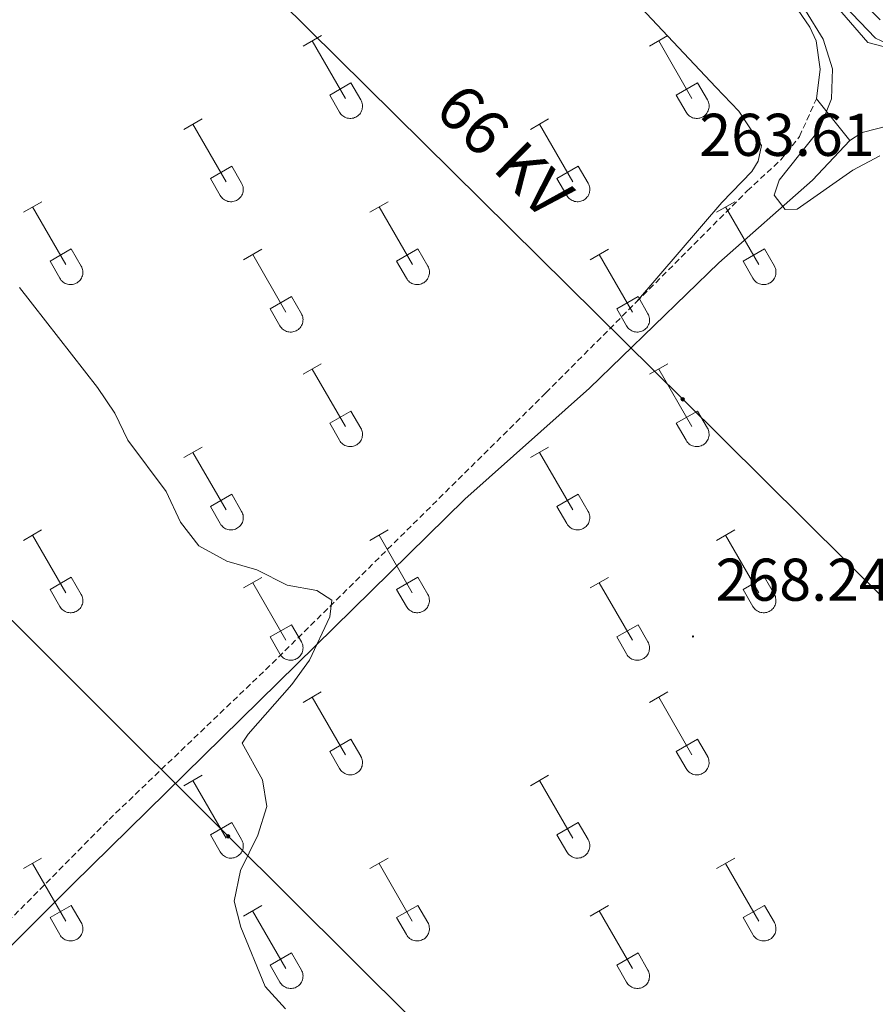
# Model space of a CAD drawing. Units: metres. Extents: x 625172 to 629679, y 4643556 to 4646605.
# Drawn here: x 626343 to 626485, y 4644429 to 4644592 of the extents above; entities that cross this region are included whole.
import ezdxf
from ezdxf.enums import TextEntityAlignment as Align

# ---------------------------------------------------------------- set-up
doc = ezdxf.new("R2010")
doc.units = ezdxf.units.M
doc.header["$MEASUREMENT"] = 0
doc.linetypes.add('TRAZOSX2', pattern=[1.5, 1, -0.5])
for name, color, linetype, lineweight in [('Carátula', 7, 'Continuous', 5), ('Level 16', 1, 'Continuous', 13), ('Level 21', 19, 'Continuous', 0), ('Level 32', 19, 'Continuous', 0), ('Level 36', 19, 'Continuous', 40), ('Level 41', 39, 'Continuous', 0), ('Level 44', 19, 'Continuous', 0), ('Level 5', 36, 'Continuous', 0), ('Level 54', 19, 'Continuous', 0), ('Level 7', 1, 'Continuous', 0)]:
    doc.layers.add(name, color=color, linetype=linetype, lineweight=lineweight)
doc.styles.add('Arial', font='ARIAL.TTF', dxfattribs={"height": 0.2})

# ---------------------------------------------------------------- blocks, each defined once
blk = doc.blocks.new('5PELE')
at = {"layer": 'Carátula', "linetype": 'Continuous', "lineweight": 5}
h = blk.add_hatch(color=9, dxfattribs=at)
edge = h.paths.add_edge_path()
edge.add_arc((0, 0), 2.85, 359.999, 719.999)
at = {"layer": 'Carátula', "color": 252, "linetype": 'Continuous', "lineweight": 5}
blk.add_circle((0, 0, 0), 2.85, dxfattribs=at)
blk = doc.blocks.new('5PATER')
at = {"layer": 'Carátula', "linetype": 'Continuous', "lineweight": 5}
h = blk.add_hatch(color=250, dxfattribs=at)
edge = h.paths.add_edge_path()
edge.add_ellipse((0, 0), major_axis=(-1.33, -1.34), ratio=0.999422, start_angle=0, end_angle=360)

msp = doc.modelspace()

# ---------------------------------------------------------------- linework, layer by layer
at = {"layer": 'Level 16', "color": 5, "linetype": 'Continuous', "lineweight": 0, "ltscale": 0.5}
msp.add_polyline3d([(626201.26, 4644884.96, 265.44), (626279.16, 4644808.42, 267.56), (626302.9, 4644784.91, 267.88), (626327.55, 4644760.5, 268.78), (626349.84, 4644737.88, 268.84), (626367.64, 4644719.98, 269.48), (626380.85, 4644705.26, 269.26), (626429.7, 4644652.29, 268.26), (626458.92, 4644617.57, 266.65), (626471.74, 4644602.97, 265.64), (626484.81, 4644589.28, 264.53), (626486.69, 4644588.36, 264.48)], dxfattribs=at)
at = {"layer": 'Level 21', "color": 19, "linetype": 'Continuous', "lineweight": 13}
for points in [[(626056.75, 4645029.12, 264.96), (626060.41, 4645025.46, 265.05), (626078.42, 4645006.6, 265.15), (626099.88, 4644985.47, 265.34), (626132.5, 4644952.28, 265.23), (626155.17, 4644929.96, 265.22), (626179.11, 4644905.32, 265.34), (626201.2, 4644883.37, 265.92), (626212.92, 4644871.65, 265.98), (626292.41, 4644792.19, 268.26), (626313.3, 4644770.73, 268.72), (626330.7, 4644752.81, 269.74), (626355.89, 4644727.24, 270), (626409.65, 4644670.15, 269.42), (626431.52, 4644647.6, 268.51), (626458.6, 4644616.7, 266.82), (626469.89, 4644604.37, 266), (626483.57, 4644588.53, 263.88), (626486.33, 4644587.82, 263.16), (626490.15, 4644588.39, 263.16), (626496.1, 4644593.24, 263.17)], [(626056.87, 4645022.58, 265.05), (626075.18, 4645003.41, 265.15), (626096.67, 4644982.26, 265.34), (626129.29, 4644949.07, 265.23), (626151.95, 4644926.76, 265.22), (626175.88, 4644902.13, 265.34), (626198, 4644880.15, 265.92), (626237.02, 4644840.31, 266.71), (626270.2, 4644807.05, 267.88), (626303.69, 4644773.83, 268.52), (626327.66, 4644749.52, 269.65), (626350.23, 4644726.12, 269.8), (626388.62, 4644685.61, 269.68), (626421.99, 4644650.45, 268.61), (626438.05, 4644633.19, 267.63), (626451.71, 4644617.11, 266.92), (626466.5, 4644600.73, 265.8), (626471.23, 4644594.98, 265.46), (626473.92, 4644591.11, 265.28), (626474.96, 4644588.81, 265.2), (626475.62, 4644584.08, 265.09), (626475.01, 4644579.2, 265.48)], [(626475.01, 4644579.2, 265.48), (626480.58, 4644572.26, 265.34)], [(626480.58, 4644572.26, 265.34), (626482.64, 4644573.59, 265.23), (626487.18, 4644574.75, 264.94), (626491.43, 4644574.06, 263.48), (626492.76, 4644573.36, 264.59), (626494.63, 4644572.19, 264.98), (626496.69, 4644570.56, 264.69), (626515.65, 4644552.3, 265.96), (626531.69, 4644538.52, 267.13), (626544.78, 4644526.9, 267.69), (626555.75, 4644516.67, 267.86), (626592.6, 4644479.9, 268.2), (626625.12, 4644446.03, 268), (626627.88, 4644443.09, 268)]]:
    msp.add_polyline3d(points, dxfattribs=at)
at = {"layer": 'Level 21', "color": 19, "linetype": 'TRAZOSX2', "lineweight": 0}
for points in [[(626445.1, 4644545.43, 268.23), (626463.51, 4644563.87, 266.82), (626469.08, 4644569.05, 266.26), (626472.2, 4644572.92, 265.86), (626475.01, 4644579.2, 265.48)], [(626064.96, 4644567.6, 271.2), (626076.29, 4644556.24, 271.2), (626103.52, 4644527.95, 271.92), (626118.42, 4644513.48, 271.92), (626132.21, 4644498.99, 271.92), (626146.5, 4644484.99, 272.09), (626172.34, 4644458.74, 272.22), (626210.52, 4644421.58, 272.42), (626236.19, 4644395.06, 272.25), (626261.69, 4644371.48, 273.3), (626264.55, 4644371.27, 273.3), (626268.7, 4644371.59, 273.3), (626271.13, 4644372.19, 273.3), (626273.85, 4644374.27, 273.3), (626285.89, 4644386.96, 272.8), (626302.62, 4644404.04, 272.44), (626357.4, 4644459.42, 271.6), (626384.5, 4644485.33, 271), (626430.01, 4644530.3, 269.4), (626445.1, 4644545.43, 268.23)]]:
    msp.add_polyline3d(points, dxfattribs=at)
at = {"layer": 'Level 21', "color": 19, "linetype": 'Continuous', "lineweight": 0}
msp.add_polyline3d([(626274.33, 4644364.4, 272.84), (626274.27, 4644367.15, 272.84), (626274.77, 4644369.61, 272.96), (626276, 4644371.86, 273.05), (626278.52, 4644374.96, 273), (626288.58, 4644385.98, 272.8), (626351.39, 4644448.66, 271.92), (626416.52, 4644512.65, 270.18), (626437.25, 4644531.07, 269), (626458.76, 4644551.91, 267.26), (626474.37, 4644565.66, 265.8), (626480.58, 4644572.26, 265.34)], dxfattribs=at)
at = {"layer": 'Level 32', "color": 6, "linetype": 'Continuous', "lineweight": 0, "ltscale": 0.5}
for points in [[(626058.71, 4644918.82, 267.1), (626086.33, 4644891.33, 266.33), (626188.62, 4644789.6, 266.72), (626292.37, 4644687.54, 270.2), (626371.42, 4644609.7, 268.84), (626452.77, 4644529.24, 267.93), (626520.57, 4644462.06, 269.06), (626647.65, 4644336.51, 267.88)], [(626061.35, 4644770.79, 268.72), (626117.76, 4644714.36, 268.88), (626257.14, 4644576.31, 271.76), (626377.2, 4644456.61, 270.4), (626459.59, 4644374.71, 270.48), (626610.08, 4644224.75, 269.34), (626713.51, 4644121.59, 271.98), (626835.14, 4643999.92, 269.64), (626856.06, 4643979.09, 269.53)]]:
    msp.add_polyline3d(points, dxfattribs=at)
at = {"layer": 'Level 36', "color": 32, "linetype": 'Continuous', "lineweight": 0}
for points in [[(626389.64, 4644587.94), (626392.69, 4644589.7)], [(626391.17, 4644588.82), (626396.69, 4644579.24)], [(626447.26, 4644587.94), (626450.31, 4644589.7)], [(626448.79, 4644588.82), (626454.31, 4644579.24)], [(626394.07, 4644579.8), (626397.61, 4644581.84)], [(626397.61, 4644581.84), (626399.26, 4644578.99)], [(626451.69, 4644579.8), (626455.23, 4644581.84)], [(626455.23, 4644581.84), (626456.88, 4644578.99)], [(626394.07, 4644579.8), (626395.7, 4644576.97)], [(626395.71, 4644576.97), (626395.82, 4644576.79), (626395.95, 4644576.63), (626396.09, 4644576.48), (626396.25, 4644576.34), (626396.42, 4644576.22), (626396.6, 4644576.12), (626396.79, 4644576.04), (626396.99, 4644575.98), (626397.2, 4644575.94), (626397.4, 4644575.92), (626397.61, 4644575.92), (626397.82, 4644575.95), (626398.02, 4644575.99), (626398.22, 4644576.05), (626398.41, 4644576.14), (626398.59, 4644576.24), (626398.76, 4644576.36), (626398.92, 4644576.5), (626399.06, 4644576.65), (626399.18, 4644576.82), (626399.29, 4644576.99), (626399.38, 4644577.18), (626399.45, 4644577.38), (626399.5, 4644577.58), (626399.53, 4644577.79), (626399.54, 4644577.99), (626399.52, 4644578.2), (626399.49, 4644578.41), (626399.43, 4644578.61), (626399.36, 4644578.8), (626399.26, 4644578.99)], [(626451.69, 4644579.8), (626453.33, 4644576.97)], [(626453.33, 4644576.97), (626453.44, 4644576.79), (626453.57, 4644576.63), (626453.71, 4644576.48), (626453.87, 4644576.34), (626454.04, 4644576.22), (626454.23, 4644576.12), (626454.42, 4644576.04), (626454.62, 4644575.98), (626454.82, 4644575.94), (626455.03, 4644575.92), (626455.24, 4644575.92), (626455.44, 4644575.95), (626455.64, 4644575.99), (626455.84, 4644576.05), (626456.03, 4644576.14), (626456.21, 4644576.24), (626456.38, 4644576.36), (626456.54, 4644576.5), (626456.68, 4644576.65), (626456.81, 4644576.82), (626456.92, 4644576.99), (626457, 4644577.18), (626457.07, 4644577.38), (626457.12, 4644577.58), (626457.15, 4644577.79), (626457.16, 4644577.99), (626457.15, 4644578.2), (626457.11, 4644578.41), (626457.06, 4644578.61), (626456.98, 4644578.8), (626456.89, 4644578.99)], [(626369.82, 4644574.1), (626372.86, 4644575.85)], [(626427.44, 4644574.1), (626430.48, 4644575.85)], [(626371.34, 4644574.97), (626376.86, 4644565.4)], [(626428.96, 4644574.97), (626434.49, 4644565.4)], [(626374.25, 4644565.96), (626377.78, 4644568)], [(626377.78, 4644568), (626379.43, 4644565.14)], [(626431.87, 4644565.96), (626435.41, 4644568)], [(626435.41, 4644568), (626437.06, 4644565.14)], [(626374.25, 4644565.96), (626375.88, 4644563.12)], [(626431.87, 4644565.96), (626433.5, 4644563.12)], [(626375.88, 4644563.12), (626375.99, 4644562.95), (626376.12, 4644562.78), (626376.26, 4644562.63), (626376.42, 4644562.5), (626376.59, 4644562.38), (626376.78, 4644562.28), (626376.97, 4644562.2), (626377.16, 4644562.14), (626377.37, 4644562.1), (626377.58, 4644562.08), (626377.78, 4644562.08), (626377.99, 4644562.1), (626378.19, 4644562.15), (626378.39, 4644562.21), (626378.58, 4644562.29), (626378.76, 4644562.4), (626378.93, 4644562.52), (626379.09, 4644562.65), (626379.23, 4644562.81), (626379.36, 4644562.97), (626379.46, 4644563.15), (626379.55, 4644563.34), (626379.62, 4644563.53), (626379.67, 4644563.74), (626379.7, 4644563.94), (626379.71, 4644564.15), (626379.69, 4644564.36), (626379.66, 4644564.56), (626379.6, 4644564.76), (626379.53, 4644564.96), (626379.43, 4644565.14)], [(626433.5, 4644563.12), (626433.62, 4644562.95), (626433.74, 4644562.78), (626433.89, 4644562.63), (626434.04, 4644562.5), (626434.22, 4644562.38), (626434.4, 4644562.28), (626434.59, 4644562.2), (626434.79, 4644562.14), (626434.99, 4644562.1), (626435.2, 4644562.08), (626435.41, 4644562.08), (626435.61, 4644562.1), (626435.82, 4644562.15), (626436.02, 4644562.21), (626436.21, 4644562.29), (626436.39, 4644562.4), (626436.56, 4644562.52), (626436.71, 4644562.65), (626436.85, 4644562.81), (626436.98, 4644562.97), (626437.09, 4644563.15), (626437.18, 4644563.34), (626437.25, 4644563.53), (626437.3, 4644563.74), (626437.32, 4644563.94), (626437.33, 4644564.15), (626437.32, 4644564.36), (626437.28, 4644564.56), (626437.23, 4644564.76), (626437.15, 4644564.96), (626437.06, 4644565.14)], [(626343.14, 4644560.32), (626346.19, 4644562.08)], [(626344.67, 4644561.2), (626350.19, 4644551.63)], [(626400.76, 4644560.32), (626403.81, 4644562.08)], [(626402.29, 4644561.2), (626407.82, 4644551.63)], [(626458.39, 4644560.32), (626461.43, 4644562.08)], [(626459.91, 4644561.2), (626465.44, 4644551.63)], [(626347.57, 4644552.18), (626351.11, 4644554.22)], [(626351.11, 4644554.22), (626352.76, 4644551.37)], [(626379.75, 4644552.42), (626382.79, 4644554.18)], [(626381.27, 4644553.3), (626386.79, 4644543.73)], [(626405.2, 4644552.18), (626408.74, 4644554.22)], [(626408.74, 4644554.22), (626410.38, 4644551.37)], [(626437.37, 4644552.42), (626440.41, 4644554.18)], [(626438.89, 4644553.3), (626444.42, 4644543.73)], [(626462.82, 4644552.18), (626466.36, 4644554.22)], [(626466.36, 4644554.22), (626468.01, 4644551.37)], [(626347.57, 4644552.18), (626349.21, 4644549.35)], [(626349.21, 4644549.35), (626349.32, 4644549.18), (626349.45, 4644549.01), (626349.59, 4644548.86), (626349.75, 4644548.73), (626349.92, 4644548.61), (626350.1, 4644548.51), (626350.3, 4644548.43), (626350.49, 4644548.37), (626350.7, 4644548.33), (626350.9, 4644548.31), (626351.11, 4644548.31), (626351.32, 4644548.33), (626351.52, 4644548.37), (626351.72, 4644548.44), (626351.91, 4644548.52), (626352.09, 4644548.62), (626352.26, 4644548.74), (626352.42, 4644548.88), (626352.56, 4644549.03), (626352.68, 4644549.2), (626352.79, 4644549.38), (626352.88, 4644549.57), (626352.95, 4644549.76), (626353, 4644549.96), (626353.03, 4644550.17), (626353.04, 4644550.38), (626353.02, 4644550.58), (626352.99, 4644550.79), (626352.93, 4644550.99), (626352.86, 4644551.18), (626352.76, 4644551.37)], [(626405.2, 4644552.18), (626406.83, 4644549.35)], [(626406.83, 4644549.35), (626406.94, 4644549.18), (626407.07, 4644549.01), (626407.22, 4644548.86), (626407.37, 4644548.73), (626407.54, 4644548.61), (626407.73, 4644548.51), (626407.92, 4644548.43), (626408.12, 4644548.37), (626408.32, 4644548.33), (626408.53, 4644548.31), (626408.74, 4644548.31), (626408.94, 4644548.33), (626409.15, 4644548.37), (626409.34, 4644548.44), (626409.53, 4644548.52), (626409.72, 4644548.62), (626409.88, 4644548.74), (626410.04, 4644548.88), (626410.18, 4644549.03), (626410.31, 4644549.2), (626410.42, 4644549.38), (626410.5, 4644549.57), (626410.57, 4644549.76), (626410.62, 4644549.96), (626410.65, 4644550.17), (626410.66, 4644550.38), (626410.65, 4644550.58), (626410.61, 4644550.79), (626410.56, 4644550.99), (626410.48, 4644551.18), (626410.39, 4644551.37)], [(626462.82, 4644552.18), (626464.45, 4644549.35)], [(626464.46, 4644549.35), (626464.57, 4644549.18), (626464.7, 4644549.01), (626464.84, 4644548.86), (626465, 4644548.73), (626465.17, 4644548.61), (626465.35, 4644548.51), (626465.54, 4644548.43), (626465.74, 4644548.37), (626465.94, 4644548.33), (626466.15, 4644548.31), (626466.36, 4644548.31), (626466.57, 4644548.33), (626466.77, 4644548.37), (626466.97, 4644548.44), (626467.16, 4644548.52), (626467.34, 4644548.62), (626467.51, 4644548.74), (626467.66, 4644548.88), (626467.81, 4644549.04), (626467.93, 4644549.2), (626468.04, 4644549.38), (626468.13, 4644549.57), (626468.2, 4644549.76), (626468.25, 4644549.96), (626468.28, 4644550.17), (626468.28, 4644550.38), (626468.27, 4644550.58), (626468.24, 4644550.79), (626468.18, 4644550.99), (626468.1, 4644551.18), (626468.01, 4644551.37)], [(626384.18, 4644544.29), (626387.72, 4644546.33)], [(626387.72, 4644546.33), (626389.36, 4644543.47)], [(626441.8, 4644544.29), (626445.34, 4644546.33)], [(626445.34, 4644546.33), (626446.98, 4644543.47)], [(626384.18, 4644544.29), (626385.81, 4644541.46)], [(626385.81, 4644541.46), (626385.92, 4644541.28), (626386.05, 4644541.12), (626386.19, 4644540.96), (626386.35, 4644540.83), (626386.52, 4644540.71), (626386.7, 4644540.61), (626386.9, 4644540.53), (626387.1, 4644540.47), (626387.3, 4644540.43), (626387.51, 4644540.41), (626387.71, 4644540.41), (626387.92, 4644540.43), (626388.12, 4644540.48), (626388.32, 4644540.54), (626388.51, 4644540.62), (626388.69, 4644540.73), (626388.86, 4644540.85), (626389.02, 4644540.98), (626389.16, 4644541.14), (626389.29, 4644541.3), (626389.39, 4644541.48), (626389.48, 4644541.67), (626389.55, 4644541.86), (626389.6, 4644542.07), (626389.63, 4644542.27), (626389.64, 4644542.48), (626389.62, 4644542.69), (626389.59, 4644542.89), (626389.54, 4644543.09), (626389.46, 4644543.29), (626389.36, 4644543.47)], [(626441.8, 4644544.29), (626443.43, 4644541.46)], [(626443.44, 4644541.46), (626443.55, 4644541.28), (626443.67, 4644541.12), (626443.82, 4644540.96), (626443.98, 4644540.83), (626444.15, 4644540.71), (626444.33, 4644540.61), (626444.52, 4644540.53), (626444.72, 4644540.47), (626444.92, 4644540.43), (626445.13, 4644540.41), (626445.34, 4644540.41), (626445.54, 4644540.43), (626445.75, 4644540.48), (626445.95, 4644540.54), (626446.14, 4644540.62), (626446.32, 4644540.73), (626446.49, 4644540.85), (626446.64, 4644540.98), (626446.78, 4644541.14), (626446.91, 4644541.3), (626447.02, 4644541.48), (626447.11, 4644541.67), (626447.18, 4644541.86), (626447.23, 4644542.07), (626447.26, 4644542.27), (626447.26, 4644542.48), (626447.25, 4644542.69), (626447.21, 4644542.89), (626447.16, 4644543.09), (626447.08, 4644543.29), (626446.99, 4644543.47)], [(626389.64, 4644533.39), (626392.68, 4644535.15)], [(626447.26, 4644533.39), (626450.31, 4644535.15)], [(626391.16, 4644534.27), (626396.69, 4644524.7)], [(626448.79, 4644534.27), (626454.31, 4644524.7)], [(626394.07, 4644525.25), (626397.61, 4644527.29)], [(626397.61, 4644527.29), (626399.26, 4644524.44)], [(626451.69, 4644525.25), (626455.23, 4644527.29)], [(626455.23, 4644527.29), (626456.88, 4644524.44)], [(626394.07, 4644525.25), (626395.7, 4644522.42)], [(626451.69, 4644525.25), (626453.33, 4644522.42)], [(626395.71, 4644522.42), (626395.82, 4644522.24), (626395.94, 4644522.08), (626396.09, 4644521.93), (626396.25, 4644521.8), (626396.42, 4644521.68), (626396.6, 4644521.58), (626396.79, 4644521.5), (626396.99, 4644521.44), (626397.2, 4644521.4), (626397.4, 4644521.38), (626397.61, 4644521.38), (626397.82, 4644521.4), (626398.02, 4644521.44), (626398.22, 4644521.51), (626398.41, 4644521.59), (626398.59, 4644521.69), (626398.76, 4644521.81), (626398.92, 4644521.95), (626399.06, 4644522.1), (626399.18, 4644522.27), (626399.29, 4644522.45), (626399.38, 4644522.64), (626399.45, 4644522.83), (626399.5, 4644523.03), (626399.53, 4644523.24), (626399.53, 4644523.45), (626399.52, 4644523.65), (626399.49, 4644523.86), (626399.43, 4644524.06), (626399.36, 4644524.25), (626399.26, 4644524.44)], [(626453.33, 4644522.42), (626453.44, 4644522.24), (626453.57, 4644522.08), (626453.71, 4644521.93), (626453.87, 4644521.8), (626454.04, 4644521.68), (626454.22, 4644521.58), (626454.42, 4644521.5), (626454.62, 4644521.44), (626454.82, 4644521.4), (626455.03, 4644521.38), (626455.23, 4644521.38), (626455.44, 4644521.4), (626455.64, 4644521.44), (626455.84, 4644521.51), (626456.03, 4644521.59), (626456.21, 4644521.69), (626456.38, 4644521.81), (626456.54, 4644521.95), (626456.68, 4644522.1), (626456.81, 4644522.27), (626456.91, 4644522.45), (626457, 4644522.64), (626457.07, 4644522.83), (626457.12, 4644523.03), (626457.15, 4644523.24), (626457.16, 4644523.45), (626457.14, 4644523.65), (626457.11, 4644523.86), (626457.06, 4644524.06), (626456.98, 4644524.25), (626456.88, 4644524.44)], [(626369.82, 4644519.55), (626372.86, 4644521.3)], [(626371.34, 4644520.42), (626376.86, 4644510.85)], [(626427.44, 4644519.55), (626430.48, 4644521.3)], [(626428.96, 4644520.42), (626434.48, 4644510.85)], [(626374.25, 4644511.41), (626377.78, 4644513.45)], [(626377.78, 4644513.45), (626379.43, 4644510.6)], [(626431.87, 4644511.41), (626435.4, 4644513.45)], [(626435.4, 4644513.45), (626437.06, 4644510.6)], [(626374.25, 4644511.41), (626375.88, 4644508.58)], [(626375.88, 4644508.58), (626375.99, 4644508.4), (626376.12, 4644508.24), (626376.26, 4644508.09), (626376.42, 4644507.95), (626376.59, 4644507.83), (626376.77, 4644507.73), (626376.96, 4644507.65), (626377.16, 4644507.59), (626377.37, 4644507.55), (626377.58, 4644507.53), (626377.78, 4644507.53), (626377.99, 4644507.56), (626378.19, 4644507.6), (626378.39, 4644507.66), (626378.58, 4644507.75), (626378.76, 4644507.85), (626378.93, 4644507.97), (626379.09, 4644508.11), (626379.23, 4644508.26), (626379.35, 4644508.42), (626379.46, 4644508.6), (626379.55, 4644508.79), (626379.62, 4644508.99), (626379.67, 4644509.19), (626379.7, 4644509.39), (626379.71, 4644509.6), (626379.69, 4644509.81), (626379.66, 4644510.02), (626379.6, 4644510.22), (626379.53, 4644510.41), (626379.43, 4644510.59)], [(626431.87, 4644511.41), (626433.5, 4644508.58)], [(626433.5, 4644508.58), (626433.61, 4644508.4), (626433.74, 4644508.24), (626433.88, 4644508.09), (626434.04, 4644507.95), (626434.22, 4644507.83), (626434.4, 4644507.73), (626434.59, 4644507.65), (626434.79, 4644507.59), (626434.99, 4644507.55), (626435.2, 4644507.53), (626435.41, 4644507.53), (626435.61, 4644507.56), (626435.82, 4644507.6), (626436.01, 4644507.66), (626436.2, 4644507.75), (626436.38, 4644507.85), (626436.56, 4644507.97), (626436.71, 4644508.11), (626436.85, 4644508.26), (626436.98, 4644508.42), (626437.09, 4644508.6), (626437.18, 4644508.79), (626437.24, 4644508.99), (626437.29, 4644509.19), (626437.32, 4644509.4), (626437.33, 4644509.6), (626437.32, 4644509.81), (626437.28, 4644510.02), (626437.23, 4644510.22), (626437.15, 4644510.41), (626437.06, 4644510.59)], [(626343.14, 4644505.78), (626346.18, 4644507.53)], [(626400.76, 4644505.78), (626403.81, 4644507.53)], [(626458.39, 4644505.78), (626461.43, 4644507.53)], [(626344.66, 4644506.65), (626350.19, 4644497.08)], [(626402.29, 4644506.65), (626407.81, 4644497.08)], [(626459.91, 4644506.65), (626465.44, 4644497.08)], [(626347.57, 4644497.64), (626351.11, 4644499.68)], [(626351.11, 4644499.68), (626352.76, 4644496.82)], [(626379.75, 4644497.88), (626382.79, 4644499.64)], [(626381.27, 4644498.76), (626386.79, 4644489.18)], [(626405.19, 4644497.64), (626408.73, 4644499.68)], [(626408.73, 4644499.68), (626410.38, 4644496.82)], [(626437.37, 4644497.88), (626440.41, 4644499.64)], [(626438.89, 4644498.76), (626444.41, 4644489.18)], [(626462.82, 4644497.64), (626466.36, 4644499.68)], [(626466.36, 4644499.68), (626468.01, 4644496.82)], [(626347.57, 4644497.64), (626349.2, 4644494.8)], [(626405.19, 4644497.64), (626406.83, 4644494.8)], [(626462.82, 4644497.64), (626464.45, 4644494.8)], [(626349.21, 4644494.8), (626349.32, 4644494.63), (626349.45, 4644494.46), (626349.59, 4644494.31), (626349.75, 4644494.18), (626349.92, 4644494.06), (626350.1, 4644493.96), (626350.29, 4644493.88), (626350.49, 4644493.82), (626350.7, 4644493.78), (626350.9, 4644493.76), (626351.11, 4644493.76), (626351.32, 4644493.78), (626351.52, 4644493.83), (626351.72, 4644493.89), (626351.91, 4644493.98), (626352.09, 4644494.08), (626352.26, 4644494.2), (626352.42, 4644494.34), (626352.56, 4644494.49), (626352.68, 4644494.65), (626352.79, 4644494.83), (626352.88, 4644495.02), (626352.95, 4644495.21), (626353, 4644495.42), (626353.03, 4644495.62), (626353.04, 4644495.83), (626353.02, 4644496.04), (626352.99, 4644496.24), (626352.93, 4644496.44), (626352.86, 4644496.64), (626352.76, 4644496.82)], [(626406.83, 4644494.8), (626406.94, 4644494.63), (626407.07, 4644494.46), (626407.21, 4644494.31), (626407.37, 4644494.18), (626407.54, 4644494.06), (626407.73, 4644493.96), (626407.92, 4644493.88), (626408.12, 4644493.82), (626408.32, 4644493.78), (626408.53, 4644493.76), (626408.74, 4644493.76), (626408.94, 4644493.78), (626409.14, 4644493.83), (626409.34, 4644493.89), (626409.53, 4644493.98), (626409.71, 4644494.08), (626409.88, 4644494.2), (626410.04, 4644494.34), (626410.18, 4644494.49), (626410.31, 4644494.65), (626410.41, 4644494.83), (626410.5, 4644495.02), (626410.57, 4644495.22), (626410.62, 4644495.42), (626410.65, 4644495.62), (626410.66, 4644495.83), (626410.64, 4644496.04), (626410.61, 4644496.24), (626410.56, 4644496.44), (626410.48, 4644496.64), (626410.39, 4644496.82)], [(626464.46, 4644494.8), (626464.57, 4644494.63), (626464.69, 4644494.46), (626464.84, 4644494.31), (626465, 4644494.18), (626465.17, 4644494.06), (626465.35, 4644493.96), (626465.54, 4644493.88), (626465.74, 4644493.82), (626465.94, 4644493.78), (626466.15, 4644493.76), (626466.36, 4644493.76), (626466.56, 4644493.78), (626466.77, 4644493.83), (626466.97, 4644493.89), (626467.16, 4644493.98), (626467.34, 4644494.08), (626467.51, 4644494.2), (626467.66, 4644494.34), (626467.8, 4644494.49), (626467.93, 4644494.65), (626468.04, 4644494.83), (626468.13, 4644495.02), (626468.2, 4644495.22), (626468.25, 4644495.42), (626468.28, 4644495.62), (626468.28, 4644495.83), (626468.27, 4644496.04), (626468.23, 4644496.24), (626468.18, 4644496.44), (626468.1, 4644496.64), (626468.01, 4644496.82)], [(626384.18, 4644489.74), (626387.72, 4644491.78)], [(626387.72, 4644491.78), (626389.36, 4644488.92)], [(626441.8, 4644489.74), (626445.34, 4644491.78)], [(626445.34, 4644491.78), (626446.98, 4644488.92)], [(626384.18, 4644489.74), (626385.81, 4644486.91)], [(626441.8, 4644489.74), (626443.43, 4644486.91)], [(626385.81, 4644486.91), (626385.92, 4644486.73), (626386.05, 4644486.57), (626386.19, 4644486.42), (626386.35, 4644486.28), (626386.52, 4644486.16), (626386.7, 4644486.06), (626386.9, 4644485.98), (626387.1, 4644485.92), (626387.3, 4644485.88), (626387.5, 4644485.86), (626387.71, 4644485.86), (626387.92, 4644485.89), (626388.12, 4644485.93), (626388.32, 4644485.99), (626388.51, 4644486.08), (626388.69, 4644486.18), (626388.86, 4644486.3), (626389.02, 4644486.44), (626389.16, 4644486.59), (626389.28, 4644486.76), (626389.39, 4644486.93), (626389.48, 4644487.12), (626389.55, 4644487.32), (626389.6, 4644487.52), (626389.63, 4644487.72), (626389.64, 4644487.93), (626389.62, 4644488.14), (626389.59, 4644488.35), (626389.53, 4644488.55), (626389.46, 4644488.74), (626389.36, 4644488.92)], [(626443.43, 4644486.91), (626443.54, 4644486.73), (626443.67, 4644486.57), (626443.82, 4644486.42), (626443.97, 4644486.28), (626444.15, 4644486.16), (626444.33, 4644486.06), (626444.52, 4644485.98), (626444.72, 4644485.92), (626444.92, 4644485.88), (626445.13, 4644485.86), (626445.34, 4644485.86), (626445.54, 4644485.89), (626445.75, 4644485.93), (626445.94, 4644485.99), (626446.14, 4644486.08), (626446.32, 4644486.18), (626446.49, 4644486.3), (626446.64, 4644486.44), (626446.78, 4644486.59), (626446.91, 4644486.76), (626447.02, 4644486.93), (626447.11, 4644487.12), (626447.18, 4644487.32), (626447.22, 4644487.52), (626447.25, 4644487.72), (626447.26, 4644487.93), (626447.25, 4644488.14), (626447.21, 4644488.35), (626447.16, 4644488.55), (626447.08, 4644488.74), (626446.99, 4644488.92)], [(626389.64, 4644478.84), (626392.68, 4644480.6)], [(626391.16, 4644479.72), (626396.69, 4644470.15)], [(626447.26, 4644478.84), (626450.31, 4644480.6)], [(626448.79, 4644479.72), (626454.31, 4644470.15)], [(626394.07, 4644470.7), (626397.61, 4644472.74)], [(626397.61, 4644472.74), (626399.26, 4644469.9)], [(626451.69, 4644470.7), (626455.23, 4644472.74)], [(626455.23, 4644472.74), (626456.88, 4644469.9)], [(626394.07, 4644470.7), (626395.7, 4644467.88)], [(626395.71, 4644467.87), (626395.82, 4644467.7), (626395.94, 4644467.53), (626396.09, 4644467.38), (626396.25, 4644467.25), (626396.42, 4644467.13), (626396.6, 4644467.03), (626396.79, 4644466.95), (626396.99, 4644466.89), (626397.19, 4644466.85), (626397.4, 4644466.83), (626397.61, 4644466.83), (626397.82, 4644466.85), (626398.02, 4644466.9), (626398.22, 4644466.96), (626398.41, 4644467.04), (626398.59, 4644467.15), (626398.76, 4644467.27), (626398.91, 4644467.4), (626399.06, 4644467.56), (626399.18, 4644467.72), (626399.29, 4644467.9), (626399.38, 4644468.09), (626399.45, 4644468.28), (626399.5, 4644468.48), (626399.53, 4644468.69), (626399.53, 4644468.9), (626399.52, 4644469.11), (626399.48, 4644469.31), (626399.43, 4644469.51), (626399.36, 4644469.71), (626399.26, 4644469.89)], [(626451.69, 4644470.7), (626453.33, 4644467.88)], [(626453.33, 4644467.87), (626453.44, 4644467.7), (626453.57, 4644467.53), (626453.71, 4644467.38), (626453.87, 4644467.25), (626454.04, 4644467.13), (626454.22, 4644467.03), (626454.42, 4644466.95), (626454.61, 4644466.89), (626454.82, 4644466.85), (626455.02, 4644466.83), (626455.23, 4644466.83), (626455.44, 4644466.85), (626455.64, 4644466.9), (626455.84, 4644466.96), (626456.03, 4644467.04), (626456.21, 4644467.15), (626456.38, 4644467.27), (626456.54, 4644467.4), (626456.68, 4644467.56), (626456.8, 4644467.72), (626456.91, 4644467.9), (626457, 4644468.09), (626457.07, 4644468.28), (626457.12, 4644468.48), (626457.15, 4644468.69), (626457.16, 4644468.9), (626457.14, 4644469.11), (626457.11, 4644469.31), (626457.05, 4644469.51), (626456.98, 4644469.71), (626456.88, 4644469.89)], [(626369.82, 4644465), (626372.86, 4644466.76)], [(626427.44, 4644465), (626430.48, 4644466.76)], [(626371.34, 4644465.88), (626376.86, 4644456.3)], [(626428.96, 4644465.88), (626434.48, 4644456.3)], [(626374.24, 4644456.86), (626377.78, 4644458.9)], [(626377.78, 4644458.9), (626379.43, 4644456.05)], [(626431.87, 4644456.86), (626435.4, 4644458.9)], [(626435.4, 4644458.9), (626437.05, 4644456.05)], [(626374.24, 4644456.86), (626375.88, 4644454.03)], [(626431.87, 4644456.86), (626433.5, 4644454.03)], [(626375.88, 4644454.03), (626375.99, 4644453.85), (626376.12, 4644453.69), (626376.26, 4644453.54), (626376.42, 4644453.4), (626376.59, 4644453.29), (626376.77, 4644453.19), (626376.96, 4644453.1), (626377.16, 4644453.04), (626377.37, 4644453), (626377.57, 4644452.98), (626377.78, 4644452.99), (626377.99, 4644453.01), (626378.19, 4644453.05), (626378.39, 4644453.12), (626378.58, 4644453.2), (626378.76, 4644453.3), (626378.93, 4644453.42), (626379.09, 4644453.56), (626379.23, 4644453.71), (626379.35, 4644453.88), (626379.46, 4644454.06), (626379.55, 4644454.24), (626379.62, 4644454.44), (626379.67, 4644454.64), (626379.7, 4644454.85), (626379.71, 4644455.06), (626379.69, 4644455.26), (626379.66, 4644455.47), (626379.6, 4644455.67), (626379.53, 4644455.86), (626379.43, 4644456.05)], [(626433.5, 4644454.03), (626433.61, 4644453.85), (626433.74, 4644453.69), (626433.88, 4644453.54), (626434.04, 4644453.4), (626434.21, 4644453.29), (626434.4, 4644453.19), (626434.59, 4644453.1), (626434.79, 4644453.04), (626434.99, 4644453), (626435.2, 4644452.98), (626435.4, 4644452.99), (626435.61, 4644453.01), (626435.82, 4644453.05), (626436.01, 4644453.12), (626436.2, 4644453.2), (626436.38, 4644453.3), (626436.55, 4644453.42), (626436.71, 4644453.56), (626436.85, 4644453.71), (626436.98, 4644453.88), (626437.08, 4644454.06), (626437.17, 4644454.24), (626437.24, 4644454.44), (626437.29, 4644454.64), (626437.32, 4644454.85), (626437.33, 4644455.06), (626437.32, 4644455.26), (626437.28, 4644455.47), (626437.23, 4644455.67), (626437.15, 4644455.86), (626437.06, 4644456.05)], [(626343.14, 4644451.23), (626346.18, 4644452.98)], [(626400.76, 4644451.23), (626403.81, 4644452.98)], [(626458.39, 4644451.23), (626461.43, 4644452.98)], [(626344.66, 4644452.1), (626350.19, 4644442.53)], [(626402.29, 4644452.1), (626407.81, 4644442.53)], [(626459.91, 4644452.1), (626465.44, 4644442.53)], [(626347.57, 4644443.09), (626351.11, 4644445.13)], [(626351.11, 4644445.13), (626352.76, 4644442.28)], [(626379.74, 4644443.33), (626382.78, 4644445.09)], [(626405.19, 4644443.09), (626408.73, 4644445.13)], [(626408.73, 4644445.13), (626410.38, 4644442.28)], [(626437.37, 4644443.33), (626440.41, 4644445.09)], [(626462.82, 4644443.09), (626466.36, 4644445.13)], [(626466.36, 4644445.13), (626468.01, 4644442.28)], [(626381.26, 4644444.21), (626386.79, 4644434.63)], [(626438.89, 4644444.21), (626444.41, 4644434.63)], [(626347.57, 4644443.09), (626349.2, 4644440.26)], [(626349.21, 4644440.26), (626349.32, 4644440.08), (626349.44, 4644439.92), (626349.59, 4644439.77), (626349.75, 4644439.63), (626349.92, 4644439.51), (626350.1, 4644439.41), (626350.29, 4644439.33), (626350.49, 4644439.27), (626350.7, 4644439.23), (626350.9, 4644439.21), (626351.11, 4644439.21), (626351.32, 4644439.24), (626351.52, 4644439.28), (626351.72, 4644439.34), (626351.91, 4644439.43), (626352.09, 4644439.53), (626352.26, 4644439.65), (626352.42, 4644439.79), (626352.56, 4644439.94), (626352.68, 4644440.11), (626352.79, 4644440.28), (626352.88, 4644440.47), (626352.95, 4644440.67), (626353, 4644440.87), (626353.03, 4644441.08), (626353.03, 4644441.28), (626353.02, 4644441.49), (626352.99, 4644441.7), (626352.93, 4644441.9), (626352.86, 4644442.09), (626352.76, 4644442.28)], [(626405.19, 4644443.09), (626406.83, 4644440.26)], [(626406.83, 4644440.26), (626406.94, 4644440.08), (626407.07, 4644439.92), (626407.21, 4644439.77), (626407.37, 4644439.63), (626407.54, 4644439.51), (626407.72, 4644439.41), (626407.92, 4644439.33), (626408.12, 4644439.27), (626408.32, 4644439.23), (626408.53, 4644439.21), (626408.73, 4644439.21), (626408.94, 4644439.24), (626409.14, 4644439.28), (626409.34, 4644439.34), (626409.53, 4644439.43), (626409.71, 4644439.53), (626409.88, 4644439.65), (626410.04, 4644439.79), (626410.18, 4644439.94), (626410.31, 4644440.11), (626410.41, 4644440.28), (626410.5, 4644440.47), (626410.57, 4644440.67), (626410.62, 4644440.87), (626410.65, 4644441.08), (626410.66, 4644441.28), (626410.64, 4644441.49), (626410.61, 4644441.7), (626410.56, 4644441.9), (626410.48, 4644442.09), (626410.38, 4644442.28)], [(626462.82, 4644443.09), (626464.45, 4644440.26)], [(626464.45, 4644440.26), (626464.56, 4644440.08), (626464.69, 4644439.92), (626464.84, 4644439.77), (626465, 4644439.63), (626465.17, 4644439.51), (626465.35, 4644439.41), (626465.54, 4644439.33), (626465.74, 4644439.27), (626465.94, 4644439.23), (626466.15, 4644439.21), (626466.36, 4644439.21), (626466.56, 4644439.24), (626466.77, 4644439.28), (626466.96, 4644439.34), (626467.16, 4644439.43), (626467.34, 4644439.53), (626467.51, 4644439.65), (626467.66, 4644439.79), (626467.8, 4644439.94), (626467.93, 4644440.11), (626468.04, 4644440.28), (626468.13, 4644440.47), (626468.2, 4644440.67), (626468.24, 4644440.87), (626468.27, 4644441.08), (626468.28, 4644441.28), (626468.27, 4644441.49), (626468.23, 4644441.7), (626468.18, 4644441.9), (626468.1, 4644442.09), (626468.01, 4644442.28)], [(626384.18, 4644435.19), (626387.72, 4644437.23)], [(626387.72, 4644437.23), (626389.36, 4644434.38)], [(626441.8, 4644435.19), (626445.34, 4644437.23)], [(626445.34, 4644437.23), (626446.98, 4644434.38)], [(626384.18, 4644435.19), (626385.8, 4644432.36)], [(626441.8, 4644435.19), (626443.43, 4644432.36)], [(626385.81, 4644432.36), (626385.92, 4644432.18), (626386.05, 4644432.02), (626386.19, 4644431.87), (626386.35, 4644431.74), (626386.52, 4644431.62), (626386.7, 4644431.52), (626386.9, 4644431.44), (626387.09, 4644431.38), (626387.3, 4644431.34), (626387.5, 4644431.32), (626387.71, 4644431.32), (626387.92, 4644431.34), (626388.12, 4644431.38), (626388.32, 4644431.45), (626388.51, 4644431.53), (626388.69, 4644431.63), (626388.86, 4644431.75), (626389.02, 4644431.89), (626389.16, 4644432.04), (626389.28, 4644432.21), (626389.39, 4644432.39), (626389.48, 4644432.57), (626389.55, 4644432.77), (626389.6, 4644432.97), (626389.63, 4644433.18), (626389.64, 4644433.39), (626389.62, 4644433.59), (626389.59, 4644433.8), (626389.53, 4644434), (626389.46, 4644434.19), (626389.36, 4644434.38)], [(626443.43, 4644432.36), (626443.54, 4644432.18), (626443.67, 4644432.02), (626443.82, 4644431.87), (626443.97, 4644431.74), (626444.14, 4644431.62), (626444.33, 4644431.52), (626444.52, 4644431.44), (626444.72, 4644431.38), (626444.92, 4644431.34), (626445.13, 4644431.32), (626445.34, 4644431.32), (626445.54, 4644431.34), (626445.75, 4644431.38), (626445.94, 4644431.45), (626446.13, 4644431.53), (626446.32, 4644431.63), (626446.48, 4644431.75), (626446.64, 4644431.89), (626446.78, 4644432.04), (626446.91, 4644432.21), (626447.02, 4644432.39), (626447.1, 4644432.57), (626447.18, 4644432.77), (626447.22, 4644432.97), (626447.25, 4644433.18), (626447.26, 4644433.39), (626447.25, 4644433.59), (626447.21, 4644433.8), (626447.16, 4644434), (626447.08, 4644434.19), (626446.99, 4644434.38)]]:
    msp.add_lwpolyline(points, dxfattribs=at)
at = {"layer": 'Level 36', "color": 92, "linetype": 'Continuous', "lineweight": 0}
msp.add_polyline3d([(626429.02, 4644612.25, 267.53), (626458.26, 4644581.12, 267.53), (626462.1, 4644577.11, 267.18), (626465.9, 4644571.42, 267.18), (626465.31, 4644568.79, 267.18), (626464.28, 4644567.08, 267.18), (626459.26, 4644561.97, 267.18), (626445.1, 4644545.43, 268.23)], dxfattribs=at)
at = {"layer": 'Level 5', "color": 36, "linetype": 'Continuous', "lineweight": 0}
for points in [[(626485.55, 4644569.68, 265), (626481.06, 4644567.32, 265), (626471.8, 4644560.85, 265), (626469.83, 4644560.79, 265), (626468, 4644563.16, 265), (626468.82, 4644565.64, 265), (626475.45, 4644574.04, 265), (626477.49, 4644579.17, 265), (626477.69, 4644584.17, 265), (626476.14, 4644589.12, 265), (626470.25, 4644598.68, 265), (626473.59, 4644601.51, 265), (626475.77, 4644602.06, 265), (626485.59, 4644592.29, 265)], [(626342.5, 4644547.84, 270), (626355.49, 4644531.22, 270), (626358.34, 4644526.95, 270), (626360.52, 4644522.45, 270), (626366.87, 4644513.92, 270), (626369.26, 4644508.82, 270), (626372.32, 4644504.87, 270), (626376.98, 4644502.34, 270), (626381.95, 4644500.87, 270), (626386.98, 4644498.34, 270), (626391.93, 4644497.45, 270), (626394.45, 4644495.88, 270), (626394.09, 4644493.08, 270), (626390.73, 4644485.9, 270), (626387.78, 4644481.86, 270), (626380.49, 4644473.61, 270), (626379.54, 4644472.1, 270), (626382.92, 4644466, 270), (626383.62, 4644461.55, 270), (626382.14, 4644456.78, 270), (626379.26, 4644450.91, 270), (626378.19, 4644445.81, 270), (626379.32, 4644441.52, 270), (626383.36, 4644431.63, 270), (626386.7, 4644427.91, 270)]]:
    msp.add_polyline3d(points, dxfattribs=at)
at = {"layer": 'Level 54', "color": 13, "linetype": 'Continuous', "lineweight": 0}
for points in [[(626212.92, 4644871.65, 265.98), (626292.41, 4644792.19, 268.26), (626313.3, 4644770.73, 268.72), (626330.7, 4644752.81, 269.74), (626355.89, 4644727.24, 270), (626409.65, 4644670.15, 269.42), (626431.52, 4644647.6, 268.51), (626458.6, 4644616.7, 266.82), (626469.89, 4644604.37, 266), (626483.57, 4644588.53, 263.88), (626486.33, 4644587.82, 263.16)], [(626487.18, 4644574.75, 264.94), (626482.64, 4644573.59, 265.23), (626480.58, 4644572.26, 265.34), (626475.01, 4644579.2, 265.48), (626475.62, 4644584.08, 265.09), (626474.96, 4644588.81, 265.2), (626473.92, 4644591.11, 265.28), (626471.23, 4644594.98, 265.46), (626466.5, 4644600.73, 265.8), (626451.71, 4644617.11, 266.92), (626438.05, 4644633.19, 267.63), (626421.99, 4644650.45, 268.61), (626388.62, 4644685.61, 269.68), (626350.23, 4644726.12, 269.8), (626327.66, 4644749.52, 269.65), (626303.69, 4644773.83, 268.52), (626270.2, 4644807.05, 267.88)]]:
    msp.add_polyline3d(points, dxfattribs=at)

# ---------------------------------------------------------------- block references
at = {"layer": 'Level 32', "color": 252, "linetype": 'Continuous', "lineweight": 0, "xscale": 0.09999983015004542, "yscale": 0.09999983015004542}
for p in [(626452.77, 4644529.24, 267.93), (626377.2, 4644456.61, 270.4)]:
    msp.add_blockref('5PELE', p, dxfattribs=at)
at = {"layer": 'Level 7', "color": 19, "linetype": 'Continuous', "lineweight": 0, "xscale": 0.09999983015004542, "yscale": 0.09999983015004542}
msp.add_blockref('5PATER', (626454.48, 4644489.82, 268.24), dxfattribs=at)

# ---------------------------------------------------------------- texts
at = {"layer": 'Level 41', "color": 19, "linetype": 'Continuous', "lineweight": 0, "style": 'Arial'}
for s, p in [('263.61', (626455.53, 4644567.51, 263.61)), ('268.24', (626458.23, 4644493.57, 268.24))]:
    msp.add_text(s, height=7, dxfattribs=at).set_placement(p, align=Align.BOTTOM_LEFT)
at = {"layer": 'Level 44', "color": 19, "linetype": 'Continuous', "lineweight": 0, "style": 'Arial'}
msp.add_text('66 KV', height=7.5, rotation=-44.6585, dxfattribs=at).set_placement((626418.88, 4644566.19, 268.51), align=Align.BOTTOM_CENTER)

doc.saveas('drawing.dxf')
